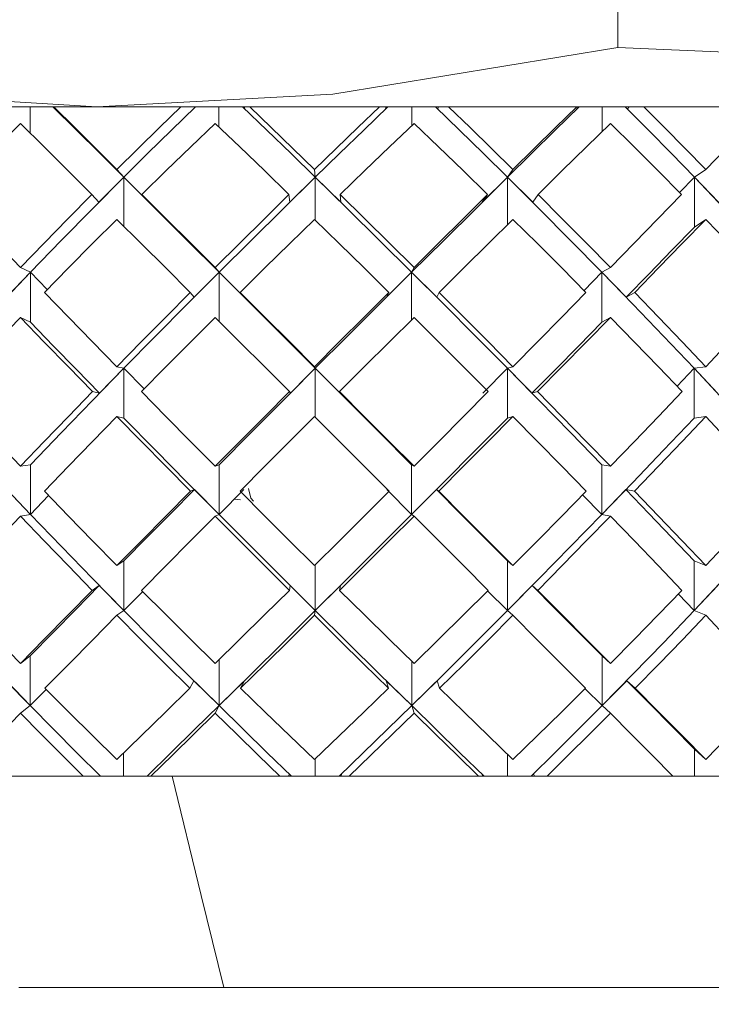
# Model space of a CAD drawing. Units: inches. Extents: x -0.6 to 25.6, y -0.4 to 19.
# Drawn here: x 13.3 to 13.3, y 7.6 to 7.6 of the extents above; entities that cross this region are included whole.
import ezdxf

# ---------------------------------------------------------------- set-up
doc = ezdxf.new("R2010")
doc.units = ezdxf.units.IN
doc.header["$MEASUREMENT"] = 0
doc.linetypes.add('HIDDEN', pattern=[0.075, 0.05, -0.025])
doc.linetypes.add('HIDDEN2', pattern=[0.1875, 0.125, -0.0625])
doc.layers.add('HIDDEN', color=1, linetype='HIDDEN')

msp = doc.modelspace()

# ---------------------------------------------------------------- linework, layer by layer
at = {"color": 7, "linetype": 'Continuous', "lineweight": -3}
msp.add_open_spline([(14.092039, 8.053791), (14.091428, 8.03582), (14.090205, 7.99988), (14.087373, 7.946563), (14.085606, 7.893129), (14.086279, 7.84019), (14.087987, 7.78731), (14.08903, 7.734523), (14.087925, 7.689379), (14.085055, 7.651558), (14.081524, 7.621149), (14.07657, 7.590099), (14.069657, 7.559396), (14.060283, 7.530497), (14.04841, 7.505952), (14.033965, 7.486719), (14.016952, 7.473224), (13.996482, 7.465981), (13.974019, 7.463587), (13.949948, 7.464423), (13.920282, 7.467716), (13.885828, 7.47278), (13.847075, 7.475978), (13.809265, 7.474396), (13.769012, 7.468227), (13.726584, 7.456243), (13.68256, 7.437738), (13.640605, 7.414884), (13.59894, 7.390794), (13.555535, 7.36832), (13.512987, 7.35236), (13.472652, 7.342148), (13.435684, 7.336648), (13.398749, 7.335286), (13.362489, 7.338494), (13.327532, 7.346731), (13.294592, 7.3605), (13.264091, 7.379464), (13.236243, 7.403264), (13.211284, 7.431583), (13.189322, 7.464008), (13.171447, 7.499543), (13.157173, 7.529174), (13.143651, 7.550309), (13.132399, 7.563402), (13.119081, 7.573398), (13.103157, 7.578783), (13.085659, 7.579726), (13.067199, 7.578325), (13.048168, 7.575873), (12.994742, 7.569561), (12.90793, 7.561568), (12.788362, 7.555712), (12.671112, 7.554298), (12.555724, 7.556443), (12.454719, 7.560695), (12.367542, 7.565516), (12.293763, 7.570099), (12.220123, 7.574979), (12.146456, 7.579683), (12.072288, 7.584828), (12.022539, 7.585217), (11.997448, 7.585413)], degree=3, knots=[0, 0, 0, 0, 0.019561, 0.039122, 0.058085, 0.077711, 0.096704, 0.115647, 0.135144, 0.145802, 0.156902, 0.168439, 0.179994, 0.191107, 0.201428, 0.209508, 0.217091, 0.22468, 0.232787, 0.241544, 0.250836, 0.265247, 0.279434, 0.293064, 0.306313, 0.323657, 0.34088, 0.358154, 0.375594, 0.393253, 0.411262, 0.424888, 0.438453, 0.451846, 0.465005, 0.477939, 0.49076, 0.50367, 0.516856, 0.530469, 0.544621, 0.559326, 0.573707, 0.580367, 0.586564, 0.592405, 0.598253, 0.604554, 0.611341, 0.618381, 0.625426, 0.669869, 0.713187, 0.755628, 0.797411, 0.838725, 0.865603, 0.892396, 0.919145, 0.94589, 0.972709, 1, 1, 1, 1], dxfattribs=at)
at = {"layer": 'HIDDEN', "color": 2, "linetype": 'HIDDEN2', "lineweight": 18, "ltscale": 0.5}
for p, q in [((13.296146, 7.664846), (13.296146, 7.646838)), ((13.234504, 7.644448), (13.275077, 7.644448)), ((13.272373, 7.644448), (13.272373, 7.643387)), ((13.275077, 7.644448), (13.325443, 7.644448)), ((13.280015, 7.644448), (13.280015, 7.643629)), ((13.281068, 7.644361), (13.281037, 7.644448)), ((13.286757, 7.644361), (13.286776, 7.644448)), ((13.287813, 7.644448), (13.287813, 7.643687)), ((13.28887, 7.644361), (13.288889, 7.644448)), ((13.294489, 7.644361), (13.294558, 7.644448)), ((13.295517, 7.644448), (13.295517, 7.643448)), ((13.296543, 7.644361), (13.296611, 7.644448)), ((13.275888, 7.641908), (13.276166, 7.641599)), ((13.283881, 7.641908), (13.283911, 7.641599)), ((13.291905, 7.641908), (13.291687, 7.641599)), ((13.299704, 7.641908), (13.299244, 7.641599)), ((13.276166, 7.641599), (13.275155, 7.640591)), ((13.276166, 7.641599), (13.276166, 7.639617)), ((13.277179, 7.640591), (13.276166, 7.641599)), ((13.283911, 7.641599), (13.282879, 7.640591)), ((13.283911, 7.641599), (13.283911, 7.639864)), ((13.284944, 7.640591), (13.283911, 7.641599)), ((13.291687, 7.641599), (13.290666, 7.640591)), ((13.291687, 7.641599), (13.291687, 7.639679)), ((13.292707, 7.640591), (13.291687, 7.641599)), ((13.299244, 7.641599), (13.298645, 7.64098)), ((13.300218, 7.640591), (13.299244, 7.641599)), ((13.299244, 7.641599), (13.299244, 7.639584)), ((13.275155, 7.640591), (13.274878, 7.640898)), ((13.277179, 7.640591), (13.276902, 7.640898)), ((13.282879, 7.640591), (13.282848, 7.640898)), ((13.284944, 7.640591), (13.284914, 7.640898)), ((13.290666, 7.640591), (13.290883, 7.640898)), ((13.292707, 7.640591), (13.292924, 7.640898)), ((13.299704, 7.639894), (13.299244, 7.639584)), ((13.272389, 7.637757), (13.271418, 7.636749)), ((13.271984, 7.637947), (13.272389, 7.637757)), ((13.272389, 7.637757), (13.272389, 7.635743)), ((13.273072, 7.637052), (13.272389, 7.637757)), ((13.280021, 7.637757), (13.279012, 7.636749)), ((13.279864, 7.637947), (13.280021, 7.637757)), ((13.280021, 7.637757), (13.280021, 7.635776)), ((13.281032, 7.636749), (13.280021, 7.637757)), ((13.28781, 7.637757), (13.286795, 7.636749)), ((13.287905, 7.637947), (13.28781, 7.637757)), ((13.28781, 7.637757), (13.28781, 7.635838)), ((13.288823, 7.636749), (13.28781, 7.637757)), ((13.295503, 7.637757), (13.294781, 7.637019)), ((13.295849, 7.637947), (13.295503, 7.637757)), ((13.295503, 7.637757), (13.295503, 7.635743)), ((13.296487, 7.636749), (13.295503, 7.637757)), ((13.279012, 7.636749), (13.278855, 7.636938)), ((13.281032, 7.636749), (13.280875, 7.636938)), ((13.286795, 7.636749), (13.28689, 7.636938)), ((13.288823, 7.636749), (13.288918, 7.636938)), ((13.296487, 7.636749), (13.296831, 7.636938)), ((13.271984, 7.635933), (13.272389, 7.635743)), ((13.295849, 7.635933), (13.295503, 7.635743)), ((13.276173, 7.633874), (13.275187, 7.632866)), ((13.275888, 7.633938), (13.276173, 7.633874)), ((13.276173, 7.633874), (13.276173, 7.63186)), ((13.276989, 7.633043), (13.276173, 7.633874)), ((13.283912, 7.633874), (13.282904, 7.632866)), ((13.283881, 7.633938), (13.283912, 7.633874)), ((13.283912, 7.633874), (13.283912, 7.631892)), ((13.28492, 7.632866), (13.283912, 7.633874)), ((13.291682, 7.633874), (13.290685, 7.632866)), ((13.291905, 7.633938), (13.291682, 7.633874)), ((13.291682, 7.633874), (13.291682, 7.63186)), ((13.292676, 7.632866), (13.291682, 7.633874)), ((13.299233, 7.633874), (13.298543, 7.633145)), ((13.299704, 7.633938), (13.299233, 7.633874)), ((13.300181, 7.632866), (13.299233, 7.633874)), ((13.299233, 7.633874), (13.299233, 7.63186)), ((13.275187, 7.632866), (13.274902, 7.63293)), ((13.282904, 7.632866), (13.282873, 7.63293)), ((13.28492, 7.632866), (13.284889, 7.63293)), ((13.292676, 7.632866), (13.292899, 7.63293)), ((13.275888, 7.631923), (13.276173, 7.63186)), ((13.291905, 7.631923), (13.291682, 7.63186)), ((13.299704, 7.631923), (13.299233, 7.63186)), ((13.271984, 7.629912), (13.272392, 7.629976)), ((13.272392, 7.627962), (13.272392, 7.629976)), ((13.279864, 7.629912), (13.280023, 7.629976)), ((13.280023, 7.627962), (13.280023, 7.629976)), ((13.287809, 7.627962), (13.287809, 7.629976)), ((13.287905, 7.629912), (13.287809, 7.629976)), ((13.2955, 7.627962), (13.2955, 7.629976)), ((13.295849, 7.629912), (13.2955, 7.629976)), ((13.27143, 7.628969), (13.272392, 7.627962)), ((13.279022, 7.628969), (13.278863, 7.628905)), ((13.279022, 7.628969), (13.280023, 7.627962)), ((13.280023, 7.627962), (13.281026, 7.628969)), ((13.286802, 7.628969), (13.287809, 7.627962)), ((13.287809, 7.627962), (13.288814, 7.628969)), ((13.288814, 7.628969), (13.28891, 7.628905)), ((13.2955, 7.627962), (13.296476, 7.628969)), ((13.296476, 7.628969), (13.296823, 7.628905)), ((13.272392, 7.627962), (13.273126, 7.628726)), ((13.280643, 7.628584), (13.280889, 7.628557)), ((13.294725, 7.628759), (13.2955, 7.627962)), ((13.271984, 7.627898), (13.272392, 7.627962)), ((13.279864, 7.627898), (13.280023, 7.627962)), ((13.287905, 7.627898), (13.287809, 7.627962)), ((13.295849, 7.627898), (13.2955, 7.627962)), ((13.275888, 7.625903), (13.27617, 7.626092)), ((13.27617, 7.624078), (13.27617, 7.626092)), ((13.291684, 7.624078), (13.291684, 7.626092)), ((13.291905, 7.625903), (13.291684, 7.626092)), ((13.299237, 7.624078), (13.299237, 7.626092)), ((13.299704, 7.625903), (13.299237, 7.626092)), ((13.283912, 7.624078), (13.283912, 7.625933)), ((13.275176, 7.625086), (13.274894, 7.624897)), ((13.275176, 7.625086), (13.27617, 7.624078)), ((13.282896, 7.625086), (13.282865, 7.624897)), ((13.282896, 7.625086), (13.283912, 7.624078)), ((13.283912, 7.624078), (13.284928, 7.625086)), ((13.284928, 7.625086), (13.284897, 7.624897)), ((13.291684, 7.624078), (13.292686, 7.625086)), ((13.292686, 7.625086), (13.292907, 7.624897)), ((13.299237, 7.624078), (13.300194, 7.625086)), ((13.27617, 7.624078), (13.276933, 7.624849)), ((13.290883, 7.624881), (13.291684, 7.624078)), ((13.298598, 7.624749), (13.299237, 7.624078)), ((13.275888, 7.623888), (13.27617, 7.624078)), ((13.283881, 7.623888), (13.283912, 7.624078)), ((13.291905, 7.623888), (13.291684, 7.624078)), ((13.299704, 7.623888), (13.299237, 7.624078)), ((13.271984, 7.621942), (13.272383, 7.622251)), ((13.272383, 7.620237), (13.272383, 7.622251)), ((13.295509, 7.620237), (13.295509, 7.622251)), ((13.295849, 7.621942), (13.295509, 7.622251)), ((13.280019, 7.620237), (13.280019, 7.622094)), ((13.287811, 7.620237), (13.287811, 7.622034)), ((13.271395, 7.621245), (13.272383, 7.620237)), ((13.278993, 7.621245), (13.278839, 7.620937)), ((13.278993, 7.621245), (13.280019, 7.620237)), ((13.280019, 7.620237), (13.281046, 7.621245)), ((13.281046, 7.621245), (13.280892, 7.620937)), ((13.28678, 7.621245), (13.286874, 7.620937)), ((13.28678, 7.621245), (13.287811, 7.620237)), ((13.287811, 7.620237), (13.288841, 7.621245)), ((13.288841, 7.621245), (13.288935, 7.620937)), ((13.294828, 7.620921), (13.295509, 7.620237)), ((13.295509, 7.620237), (13.296509, 7.621245)), ((13.296509, 7.621245), (13.296847, 7.620937)), ((13.272383, 7.620237), (13.273024, 7.620889)), ((13.271984, 7.619928), (13.272383, 7.620237)), ((13.279864, 7.619928), (13.280019, 7.620237)), ((13.287905, 7.619928), (13.287811, 7.620237)), ((13.295849, 7.619928), (13.295509, 7.620237)), ((13.276159, 7.617387), (13.276159, 7.618325)), ((13.291692, 7.617387), (13.291692, 7.618266)), ((13.299255, 7.617387), (13.299255, 7.61848)), ((13.299704, 7.618061), (13.299255, 7.61848)), ((13.28391, 7.617387), (13.28391, 7.61809)), ((13.269831, 7.617387), (13.274518, 7.617387)), ((13.275033, 7.617387), (13.274518, 7.617387)), ((13.275211, 7.617387), (13.275033, 7.617387)), ((13.275211, 7.617387), (13.275033, 7.617387)), ((13.275221, 7.617387), (13.275211, 7.617387)), ((13.275211, 7.617387), (13.275211, 7.617387)), ((13.275221, 7.617387), (13.276159, 7.617387)), ((13.277106, 7.617387), (13.276159, 7.617387)), ((13.277266, 7.617387), (13.277106, 7.617387)), ((13.277106, 7.617387), (13.277266, 7.617387)), ((13.277106, 7.617387), (13.277106, 7.617387)), ((13.277106, 7.617387), (13.277266, 7.617387)), ((13.277266, 7.617387), (13.278118, 7.617387)), ((13.278118, 7.617387), (13.282479, 7.617387)), ((13.282479, 7.617387), (13.285283, 7.617387)), ((13.282852, 7.617474), (13.282846, 7.617387)), ((13.282852, 7.617474), (13.282942, 7.617387)), ((13.284879, 7.617387), (13.284969, 7.617474)), ((13.284969, 7.617474), (13.284963, 7.617387)), ((13.285283, 7.617387), (13.290517, 7.617387)), ((13.290517, 7.617387), (13.293287, 7.617387)), ((13.290646, 7.617474), (13.29069, 7.617387)), ((13.290646, 7.617474), (13.290736, 7.617387)), ((13.292649, 7.617387), (13.292738, 7.617474)), ((13.292738, 7.617474), (13.292782, 7.617387)), ((13.293287, 7.617387), (13.298373, 7.617387)), ((13.298373, 7.617387), (13.30102, 7.617387)), ((13.271927, 7.608842), (13.280215, 7.608842)), ((13.321187, 7.608842), (13.280215, 7.608842))]:
    msp.add_line(p, q, dxfattribs=at)
at = {"layer": 'HIDDEN', "color": 2, "linetype": 'HIDDEN2', "lineweight": 18, "ltscale": 0.5, "flags": 128}
for points in [[(13.254009, 7.646838), (13.264423, 7.645076), (13.275077, 7.644448)], [(13.275077, 7.644448), (13.28462, 7.644953), (13.296146, 7.646838)], [(13.311506, 7.646838), (13.303852, 7.646504), (13.296146, 7.646838)], [(13.276166, 7.641599), (13.275206, 7.642554), (13.274251, 7.643504), (13.273301, 7.644448)], [(13.273333, 7.644448), (13.274181, 7.643606), (13.275032, 7.642759), (13.275888, 7.641908)], [(13.278473, 7.644448), (13.277608, 7.643606), (13.276746, 7.642759), (13.275888, 7.641908)], [(13.276166, 7.641599), (13.277127, 7.642554), (13.278093, 7.643504), (13.279061, 7.644448)], [(13.283911, 7.641599), (13.282931, 7.642554), (13.281952, 7.643504), (13.280974, 7.644448)], [(13.28126, 7.644448), (13.282133, 7.643606), (13.283006, 7.642759), (13.283881, 7.641908)], [(13.286505, 7.644448), (13.28563, 7.643606), (13.284755, 7.642759), (13.283881, 7.641908)], [(13.283911, 7.641599), (13.284891, 7.642554), (13.285872, 7.643504), (13.286852, 7.644448)], [(13.291687, 7.641599), (13.290718, 7.642554), (13.289746, 7.643504), (13.288772, 7.644448)], [(13.289303, 7.644448), (13.290172, 7.643606), (13.29104, 7.642759), (13.291905, 7.641908)], [(13.291687, 7.641599), (13.292655, 7.642554), (13.293619, 7.643504), (13.294579, 7.644448)], [(13.294484, 7.644448), (13.293627, 7.643606), (13.292768, 7.642759), (13.291905, 7.641908)], [(13.299244, 7.641599), (13.298318, 7.642554), (13.297384, 7.643504), (13.296445, 7.644448)], [(13.297203, 7.644448), (13.298042, 7.643606), (13.298875, 7.642759), (13.299704, 7.641908)], [(13.302154, 7.644448), (13.301343, 7.643606), (13.300526, 7.642759), (13.299704, 7.641908)], [(13.269147, 7.640898), (13.270085, 7.641863), (13.271031, 7.642822), (13.271984, 7.643774)], [(13.274878, 7.640898), (13.273908, 7.641863), (13.272943, 7.642822), (13.271984, 7.643774)], [(13.276902, 7.640898), (13.277886, 7.641863), (13.278874, 7.642822), (13.279864, 7.643774)], [(13.282848, 7.640898), (13.281852, 7.641863), (13.280857, 7.642822), (13.279864, 7.643774)], [(13.284914, 7.640898), (13.285911, 7.641863), (13.286909, 7.642822), (13.287905, 7.643774)], [(13.290883, 7.640898), (13.289893, 7.641863), (13.2889, 7.642822), (13.287905, 7.643774)], [(13.292924, 7.640898), (13.293903, 7.641863), (13.294878, 7.642822), (13.295849, 7.643774)], [(13.298725, 7.640898), (13.297772, 7.641863), (13.296814, 7.642822), (13.295849, 7.643774)], [(13.272389, 7.637757), (13.273639, 7.639044), (13.274898, 7.640325), (13.276166, 7.641599)], [(13.280021, 7.637757), (13.278731, 7.639044), (13.277445, 7.640325), (13.276166, 7.641599)], [(13.280021, 7.637757), (13.281315, 7.639044), (13.282612, 7.640325), (13.283911, 7.641599)], [(13.28781, 7.637757), (13.286511, 7.639044), (13.285212, 7.640325), (13.283911, 7.641599)], [(13.28781, 7.637757), (13.289106, 7.639044), (13.290399, 7.640325), (13.291687, 7.641599)], [(13.295503, 7.637757), (13.294239, 7.639044), (13.292967, 7.640325), (13.291687, 7.641599)], [(13.302855, 7.637757), (13.301666, 7.639044), (13.300462, 7.640325), (13.299244, 7.641599)], [(13.269147, 7.640898), (13.270085, 7.639918), (13.271031, 7.638934), (13.271984, 7.637947)], [(13.274878, 7.640898), (13.273908, 7.639918), (13.272943, 7.638934), (13.271984, 7.637947)], [(13.276902, 7.640898), (13.277886, 7.639918), (13.278874, 7.638934), (13.279864, 7.637947)], [(13.282848, 7.640898), (13.281852, 7.639918), (13.280857, 7.638934), (13.279864, 7.637947)], [(13.284914, 7.640898), (13.285911, 7.639918), (13.286909, 7.638934), (13.287905, 7.637947)], [(13.290883, 7.640898), (13.289893, 7.639918), (13.2889, 7.638934), (13.287905, 7.637947)], [(13.292924, 7.640898), (13.293903, 7.639918), (13.294878, 7.638934), (13.295849, 7.637947)], [(13.298725, 7.640898), (13.297772, 7.639918), (13.296814, 7.638934), (13.295849, 7.637947)], [(13.272961, 7.636938), (13.273931, 7.637928), (13.274907, 7.638913), (13.275888, 7.639894)], [(13.278855, 7.636938), (13.277862, 7.637928), (13.276873, 7.638913), (13.275888, 7.639894)], [(13.280875, 7.636938), (13.281876, 7.637928), (13.282878, 7.638913), (13.283881, 7.639894)], [(13.28689, 7.636938), (13.285887, 7.637928), (13.284884, 7.638913), (13.283881, 7.639894)], [(13.288918, 7.636938), (13.289917, 7.637928), (13.290912, 7.638913), (13.291905, 7.639894)], [(13.29486, 7.636938), (13.29388, 7.637928), (13.292895, 7.638913), (13.291905, 7.639894)], [(13.296831, 7.636938), (13.297795, 7.637928), (13.298753, 7.638913), (13.299704, 7.639894)], [(13.302509, 7.636938), (13.301582, 7.637928), (13.300647, 7.638913), (13.299704, 7.639894)], [(13.299244, 7.639584), (13.298331, 7.638643), (13.297412, 7.637698), (13.296487, 7.636749)], [(13.268713, 7.633874), (13.269925, 7.635171), (13.271151, 7.636466), (13.272389, 7.637757)], [(13.276173, 7.633874), (13.277449, 7.635171), (13.278733, 7.636466), (13.280021, 7.637757)], [(13.283912, 7.633874), (13.282613, 7.635171), (13.281316, 7.636466), (13.280021, 7.637757)], [(13.283912, 7.633874), (13.285212, 7.635171), (13.286511, 7.636466), (13.28781, 7.637757)], [(13.291682, 7.633874), (13.290396, 7.635171), (13.289105, 7.636466), (13.28781, 7.637757)], [(13.299233, 7.633874), (13.298001, 7.635171), (13.296757, 7.636466), (13.295503, 7.637757)], [(13.272961, 7.636938), (13.273931, 7.63594), (13.274907, 7.63494), (13.275888, 7.633938)], [(13.278855, 7.636938), (13.277862, 7.63594), (13.276873, 7.63494), (13.275888, 7.633938)], [(13.280875, 7.636938), (13.281876, 7.63594), (13.282878, 7.63494), (13.283881, 7.633938)], [(13.28689, 7.636938), (13.285887, 7.63594), (13.284884, 7.63494), (13.283881, 7.633938)], [(13.288918, 7.636938), (13.289917, 7.63594), (13.290912, 7.63494), (13.291905, 7.633938)], [(13.29486, 7.636938), (13.29388, 7.63594), (13.292895, 7.63494), (13.291905, 7.633938)], [(13.296831, 7.636938), (13.297795, 7.63594), (13.298753, 7.63494), (13.299704, 7.633938)], [(13.302509, 7.636938), (13.301582, 7.63594), (13.300647, 7.63494), (13.299704, 7.633938)], [(13.269123, 7.63293), (13.27007, 7.633933), (13.271023, 7.634934), (13.271984, 7.635933)], [(13.274902, 7.63293), (13.273924, 7.633933), (13.272951, 7.634934), (13.271984, 7.635933)], [(13.272389, 7.635743), (13.273316, 7.634786), (13.274249, 7.633827), (13.275187, 7.632866)], [(13.276878, 7.63293), (13.27787, 7.633933), (13.278865, 7.634934), (13.279864, 7.635933)], [(13.282873, 7.63293), (13.281868, 7.633933), (13.280865, 7.634934), (13.279864, 7.635933)], [(13.284889, 7.63293), (13.285895, 7.633933), (13.286901, 7.634934), (13.287905, 7.635933)], [(13.290908, 7.63293), (13.289909, 7.633933), (13.288908, 7.634934), (13.287905, 7.635933)], [(13.295503, 7.635743), (13.294565, 7.634786), (13.293623, 7.633827), (13.292676, 7.632866)], [(13.292899, 7.63293), (13.293887, 7.633933), (13.29487, 7.634934), (13.295849, 7.635933)], [(13.298749, 7.63293), (13.297788, 7.633933), (13.296822, 7.634934), (13.295849, 7.635933)], [(13.272392, 7.629976), (13.273643, 7.631275), (13.274903, 7.632575), (13.276173, 7.633874)], [(13.280023, 7.629976), (13.281316, 7.631275), (13.282613, 7.632575), (13.283912, 7.633874)], [(13.287809, 7.629976), (13.286511, 7.631275), (13.285212, 7.632575), (13.283912, 7.633874)], [(13.2955, 7.629976), (13.294235, 7.631275), (13.292962, 7.632575), (13.291682, 7.633874)], [(13.30285, 7.629976), (13.301659, 7.631275), (13.300453, 7.632575), (13.299233, 7.633874)], [(13.269123, 7.63293), (13.27007, 7.631924), (13.271023, 7.630918), (13.271984, 7.629912)], [(13.274902, 7.63293), (13.273924, 7.631924), (13.272951, 7.630918), (13.271984, 7.629912)], [(13.276878, 7.63293), (13.27787, 7.631924), (13.278865, 7.630918), (13.279864, 7.629912)], [(13.282873, 7.63293), (13.281868, 7.631924), (13.280865, 7.630918), (13.279864, 7.629912)], [(13.284889, 7.63293), (13.285895, 7.631924), (13.286901, 7.630918), (13.287905, 7.629912)], [(13.290908, 7.63293), (13.289909, 7.631924), (13.288908, 7.630918), (13.287905, 7.629912)], [(13.292899, 7.63293), (13.293887, 7.631924), (13.29487, 7.630918), (13.295849, 7.629912)], [(13.298749, 7.63293), (13.297788, 7.631924), (13.296822, 7.630918), (13.295849, 7.629912)], [(13.268713, 7.63186), (13.269927, 7.63056), (13.271154, 7.629261), (13.272392, 7.627962)], [(13.272953, 7.628905), (13.273926, 7.629912), (13.274904, 7.630918), (13.275888, 7.631923)], [(13.278863, 7.628905), (13.277868, 7.629912), (13.276876, 7.630918), (13.275888, 7.631923)], [(13.276173, 7.63186), (13.27745, 7.63056), (13.278734, 7.629261), (13.280023, 7.627962)], [(13.280867, 7.628905), (13.28187, 7.629912), (13.282875, 7.630918), (13.283881, 7.631923)], [(13.286899, 7.628905), (13.285893, 7.629912), (13.284887, 7.630918), (13.283881, 7.631923)], [(13.291682, 7.63186), (13.290395, 7.63056), (13.289104, 7.629261), (13.287809, 7.627962)], [(13.28891, 7.628905), (13.289911, 7.629912), (13.29091, 7.630918), (13.291905, 7.631923)], [(13.294868, 7.628905), (13.293885, 7.629912), (13.292897, 7.630918), (13.291905, 7.631923)], [(13.299233, 7.63186), (13.298, 7.63056), (13.296755, 7.629261), (13.2955, 7.627962)], [(13.296823, 7.628905), (13.29779, 7.629912), (13.29875, 7.630918), (13.299704, 7.631923)], [(13.302517, 7.628905), (13.301587, 7.629912), (13.30065, 7.630918), (13.299704, 7.631923)], [(13.272953, 7.628905), (13.273926, 7.627902), (13.274904, 7.626901), (13.275888, 7.625903)], [(13.278863, 7.628905), (13.277868, 7.627902), (13.276876, 7.626901), (13.275888, 7.625903)], [(13.27617, 7.626092), (13.277117, 7.627049), (13.278068, 7.628008), (13.279022, 7.628969)], [(13.280867, 7.628905), (13.28187, 7.627902), (13.282875, 7.626901), (13.283881, 7.625903)], [(13.281207, 7.62902), (13.28131, 7.628628), (13.281418, 7.628503)], [(13.286899, 7.628905), (13.285893, 7.627902), (13.284887, 7.626901), (13.283881, 7.625903)], [(13.291684, 7.626092), (13.29073, 7.627049), (13.289773, 7.628008), (13.288814, 7.628969)], [(13.28891, 7.628905), (13.289911, 7.627902), (13.29091, 7.626901), (13.291905, 7.625903)], [(13.294868, 7.628905), (13.293885, 7.627902), (13.292897, 7.626901), (13.291905, 7.625903)], [(13.299237, 7.626092), (13.298323, 7.627049), (13.297402, 7.628008), (13.296476, 7.628969)], [(13.296823, 7.628905), (13.29779, 7.627902), (13.29875, 7.626901), (13.299704, 7.625903)], [(13.302517, 7.628905), (13.301587, 7.627902), (13.30065, 7.626901), (13.299704, 7.625903)], [(13.269131, 7.624897), (13.270075, 7.625895), (13.271026, 7.626896), (13.271984, 7.627898)], [(13.274894, 7.624897), (13.273918, 7.625895), (13.272948, 7.626896), (13.271984, 7.627898)], [(13.272392, 7.627962), (13.273642, 7.626664), (13.274902, 7.625369), (13.27617, 7.624078)], [(13.276886, 7.624897), (13.277875, 7.625895), (13.278868, 7.626896), (13.279864, 7.627898)], [(13.282865, 7.624897), (13.281863, 7.625895), (13.280862, 7.626896), (13.279864, 7.627898)], [(13.280023, 7.627962), (13.281316, 7.626664), (13.282613, 7.625369), (13.283912, 7.624078)], [(13.287809, 7.627962), (13.286511, 7.626664), (13.285212, 7.625369), (13.283912, 7.624078)], [(13.284897, 7.624897), (13.2859, 7.625895), (13.286903, 7.626896), (13.287905, 7.627898)], [(13.2909, 7.624897), (13.289904, 7.625895), (13.288906, 7.626896), (13.287905, 7.627898)], [(13.2955, 7.627962), (13.294236, 7.626664), (13.292964, 7.625369), (13.291684, 7.624078)], [(13.292907, 7.624897), (13.293892, 7.625895), (13.294873, 7.626896), (13.295849, 7.627898)], [(13.298741, 7.624897), (13.297783, 7.625895), (13.296819, 7.626896), (13.295849, 7.627898)], [(13.30285, 7.627962), (13.30166, 7.626664), (13.300455, 7.625369), (13.299237, 7.624078)], [(13.272383, 7.622251), (13.273309, 7.623192), (13.27424, 7.624137), (13.275176, 7.625086)], [(13.295509, 7.622251), (13.294572, 7.623192), (13.293631, 7.624137), (13.292686, 7.625086)], [(13.269131, 7.624897), (13.270075, 7.623908), (13.271026, 7.622922), (13.271984, 7.621942)], [(13.274894, 7.624897), (13.273918, 7.623908), (13.272948, 7.622922), (13.271984, 7.621942)], [(13.276886, 7.624897), (13.277875, 7.623908), (13.278868, 7.622922), (13.279864, 7.621942)], [(13.282865, 7.624897), (13.281863, 7.623908), (13.280862, 7.622922), (13.279864, 7.621942)], [(13.284897, 7.624897), (13.2859, 7.623908), (13.286903, 7.622922), (13.287905, 7.621942)], [(13.2909, 7.624897), (13.289904, 7.623908), (13.288906, 7.622922), (13.287905, 7.621942)], [(13.292907, 7.624897), (13.293892, 7.623908), (13.294873, 7.622922), (13.295849, 7.621942)], [(13.298741, 7.624897), (13.297783, 7.623908), (13.296819, 7.622922), (13.295849, 7.621942)], [(13.268709, 7.624078), (13.269921, 7.622791), (13.271146, 7.62151), (13.272383, 7.620237)], [(13.272977, 7.620937), (13.273942, 7.621917), (13.274912, 7.622901), (13.275888, 7.623888)], [(13.278839, 7.620937), (13.277851, 7.621917), (13.276868, 7.622901), (13.275888, 7.623888)], [(13.27617, 7.624078), (13.277447, 7.622791), (13.27873, 7.62151), (13.280019, 7.620237)], [(13.283912, 7.624078), (13.282612, 7.622791), (13.281314, 7.62151), (13.280019, 7.620237)], [(13.280892, 7.620937), (13.281887, 7.621917), (13.282883, 7.622901), (13.283881, 7.623888)], [(13.286874, 7.620937), (13.285876, 7.621917), (13.284878, 7.622901), (13.283881, 7.623888)], [(13.283912, 7.624078), (13.285212, 7.622791), (13.286512, 7.62151), (13.287811, 7.620237)], [(13.291684, 7.624078), (13.290398, 7.622791), (13.289106, 7.62151), (13.287811, 7.620237)], [(13.288935, 7.620937), (13.289928, 7.621917), (13.290918, 7.622901), (13.291905, 7.623888)], [(13.294844, 7.620937), (13.293869, 7.621917), (13.292889, 7.622901), (13.291905, 7.623888)], [(13.299237, 7.624078), (13.298005, 7.622791), (13.296762, 7.62151), (13.295509, 7.620237)], [(13.296847, 7.620937), (13.297806, 7.621917), (13.298758, 7.622901), (13.299704, 7.623888)], [(13.302494, 7.620937), (13.301572, 7.621917), (13.300642, 7.622901), (13.299704, 7.623888)], [(13.272977, 7.620937), (13.273942, 7.619972), (13.274912, 7.619014), (13.275888, 7.618061)], [(13.278839, 7.620937), (13.277851, 7.619972), (13.276868, 7.619014), (13.275888, 7.618061)], [(13.280892, 7.620937), (13.281887, 7.619972), (13.282883, 7.619014), (13.283881, 7.618061)], [(13.286874, 7.620937), (13.285876, 7.619972), (13.284878, 7.619014), (13.283881, 7.618061)], [(13.288935, 7.620937), (13.289928, 7.619972), (13.290918, 7.619014), (13.291905, 7.618061)], [(13.294844, 7.620937), (13.293869, 7.619972), (13.292889, 7.619014), (13.291905, 7.618061)], [(13.299255, 7.61848), (13.298346, 7.619396), (13.29743, 7.620318), (13.296509, 7.621245)], [(13.296847, 7.620937), (13.297806, 7.619972), (13.298758, 7.619014), (13.299704, 7.618061)], [(13.302494, 7.620937), (13.301572, 7.619972), (13.300642, 7.619014), (13.299704, 7.618061)], [(13.272383, 7.620237), (13.273323, 7.619282), (13.274269, 7.618332), (13.275221, 7.617387)], [(13.280019, 7.620237), (13.279045, 7.619282), (13.278074, 7.618332), (13.277106, 7.617387)], [(13.280019, 7.620237), (13.280994, 7.619282), (13.281971, 7.618332), (13.282949, 7.617387)], [(13.287811, 7.620237), (13.286833, 7.619282), (13.285853, 7.618332), (13.284873, 7.617387)], [(13.287811, 7.620237), (13.288789, 7.619282), (13.289765, 7.618332), (13.290739, 7.617387)], [(13.295509, 7.620237), (13.294557, 7.619282), (13.293601, 7.618332), (13.29264, 7.617387)], [(13.269493, 7.617387), (13.270318, 7.61823), (13.271148, 7.619077), (13.271984, 7.619928)], [(13.274518, 7.617387), (13.273669, 7.61823), (13.272824, 7.619077), (13.271984, 7.619928)], [(13.277266, 7.617387), (13.27813, 7.61823), (13.278996, 7.619077), (13.279864, 7.619928)], [(13.282479, 7.617387), (13.281606, 7.61823), (13.280734, 7.619077), (13.279864, 7.619928)], [(13.285283, 7.617387), (13.286158, 7.61823), (13.287032, 7.619077), (13.287905, 7.619928)], [(13.290517, 7.617387), (13.289648, 7.61823), (13.288777, 7.619077), (13.287905, 7.619928)], [(13.293287, 7.617387), (13.294144, 7.61823), (13.294998, 7.619077), (13.295849, 7.619928)], [(13.298373, 7.617387), (13.297536, 7.61823), (13.296695, 7.619077), (13.295849, 7.619928)], [(13.280215, 7.608842), (13.279302, 7.61256), (13.278118, 7.617387)]]:
    msp.add_lwpolyline(points, dxfattribs=at)

doc.saveas('drawing.dxf')
